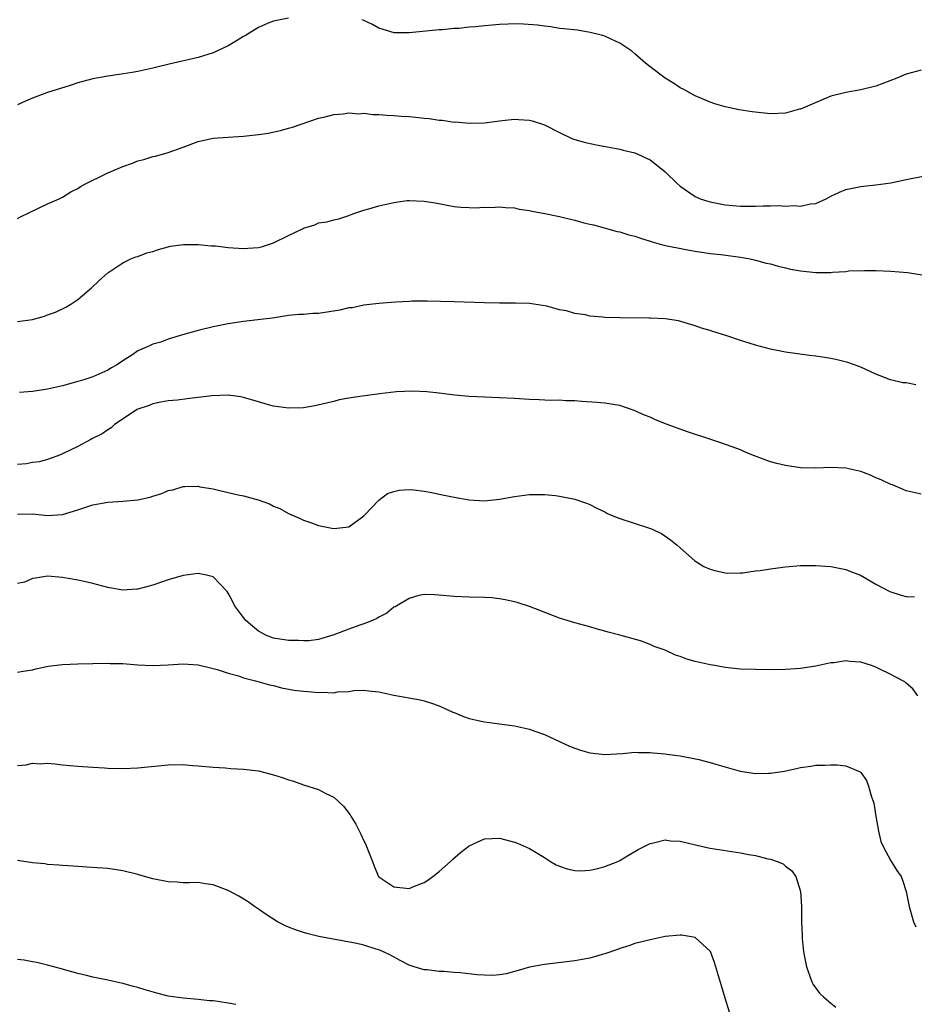
# Model space of a CAD drawing. Units: inches. Extents: x 2514000 to 2517000, y 1533000 to 1536000.
# Drawn here: x 2514945 to 2515064, y 1534710 to 1534841 of the extents above; entities that cross this region are included whole.
import ezdxf

# ---------------------------------------------------------------- set-up
doc = ezdxf.new("R2010")
doc.units = ezdxf.units.IN
doc.header["$MEASUREMENT"] = 0
doc.layers.add('LD25141533_10ft', color=93, linetype='Continuous')

msp = doc.modelspace()

# ---------------------------------------------------------------- linework, layer by layer
at = {"layer": 'LD25141533_10ft'}
for points, elevation in [([(2514981, 1534840.96), (2514979, 1534840.58), (2514978.3, 1534840.3), (2514977, 1534839.72), (2514975.77, 1534839), (2514975.31, 1534838.69), (2514975, 1534838.54), (2514973.85, 1534837.85), (2514973, 1534837.32), (2514971, 1534836.38), (2514969, 1534835.76), (2514965.14, 1534834.86), (2514963.53, 1534834.47), (2514963, 1534834.32), (2514961, 1534833.89), (2514960.24, 1534833.76), (2514958.51, 1534833.49), (2514957, 1534833.29), (2514955, 1534832.93), (2514953, 1534832.38), (2514952.01, 1534832.01), (2514949, 1534831.08), (2514947, 1534830.37), (2514946.07, 1534829.93), (2514945, 1534829.47)], 7030), ([(2515065, 1534834.05), (2515063, 1534833.52), (2515061.77, 1534833), (2515059, 1534831.95), (2515057, 1534831.46), (2515055, 1534831.12), (2515053, 1534830.61), (2515049, 1534828.91), (2515048.87, 1534828.87), (2515047, 1534828.36), (2515045, 1534828.29), (2515042.55, 1534828.55), (2515040.82, 1534828.82), (2515039, 1534829.2), (2515037.59, 1534829.59), (2515037, 1534829.81), (2515035, 1534830.64), (2515033.49, 1534831.49), (2515033, 1534831.72), (2515032.27, 1534832.27), (2515031, 1534833), (2515029, 1534834.51), (2515028.38, 1534835), (2515027, 1534836.24), (2515026.57, 1534836.57), (2515025, 1534837.67), (2515023.82, 1534838.18), (2515023, 1534838.56), (2515022.67, 1534838.67), (2515021.07, 1534839.07), (2515019.36, 1534839.36), (2515017.57, 1534839.57), (2515017, 1534839.62), (2515015.82, 1534839.82), (2515015, 1534839.89), (2515014.05, 1534840.05), (2515012.18, 1534840.18), (2515011, 1534840.22), (2515010.17, 1534840.17), (2515009, 1534840.14), (2515008.03, 1534840.03), (2515007, 1534839.96), (2515005.82, 1534839.82), (2515005, 1534839.77), (2515003.61, 1534839.61), (2515003, 1534839.59), (2515001.42, 1534839.42), (2515001, 1534839.41), (2514997.02, 1534839.02), (2514995.01, 1534839.01), (2514993, 1534839.63), (2514992.15, 1534840.15), (2514991, 1534840.66), (2514990.77, 1534840.77)], 7030), ([(2514945, 1534814.38), (2514945.41, 1534814.59), (2514949, 1534816.32), (2514950.56, 1534817), (2514951, 1534817.22), (2514952.08, 1534817.92), (2514953, 1534818.36), (2514953.36, 1534818.64), (2514954.11, 1534819), (2514955, 1534819.48), (2514955.86, 1534819.86), (2514957, 1534820.44), (2514958.38, 1534821), (2514959, 1534821.27), (2514960.26, 1534821.74), (2514961, 1534822.03), (2514961.78, 1534822.22), (2514963, 1534822.59), (2514963.34, 1534822.66), (2514965, 1534823.15), (2514967, 1534823.85), (2514969, 1534824.58), (2514970.79, 1534825), (2514971, 1534825.04), (2514973, 1534825.19), (2514975, 1534825.31), (2514977, 1534825.51), (2514978.29, 1534825.71), (2514979.95, 1534826.05), (2514981, 1534826.35), (2514981.51, 1534826.49), (2514985, 1534827.69), (2514985.87, 1534827.87), (2514987, 1534828.2), (2514988.25, 1534828.25), (2514989, 1534828.41), (2514990.29, 1534828.29), (2514991, 1534828.36), (2514992.19, 1534828.19), (2514993, 1534828.2), (2514994.07, 1534828.07), (2514995, 1534828.04), (2514995.96, 1534827.96), (2514997, 1534827.91), (2514997.84, 1534827.84), (2514999, 1534827.71), (2514999.66, 1534827.66), (2515001, 1534827.43), (2515001.42, 1534827.42), (2515003, 1534827.17), (2515003.19, 1534827.19), (2515005, 1534827.02), (2515007, 1534827.06), (2515009.38, 1534827.38), (2515011, 1534827.54), (2515011.53, 1534827.52), (2515013, 1534827.41), (2515013.33, 1534827.33), (2515015, 1534826.79), (2515017, 1534825.77), (2515018.64, 1534825), (2515019, 1534824.85), (2515020.45, 1534824.45), (2515022.11, 1534824.11), (2515025, 1534823.58), (2515025.45, 1534823.45), (2515027, 1534823.09), (2515029, 1534822.17), (2515029.66, 1534821.66), (2515031, 1534820.55), (2515032.6, 1534819), (2515033, 1534818.65), (2515035, 1534817.29), (2515035.68, 1534817), (2515036.67, 1534816.67), (2515037, 1534816.58), (2515038.3, 1534816.3), (2515039, 1534816.18), (2515041, 1534815.99), (2515043, 1534815.99), (2515044.04, 1534816.04), (2515045, 1534816.04), (2515046.09, 1534816.09), (2515047, 1534816.03), (2515048.11, 1534816.11), (2515049, 1534816.01), (2515050.33, 1534816.33), (2515051, 1534816.37), (2515052.37, 1534817), (2515053, 1534817.33), (2515054.14, 1534817.86), (2515055, 1534818.2), (2515055.65, 1534818.35), (2515057, 1534818.6), (2515057.35, 1534818.65), (2515059, 1534818.82), (2515061, 1534819.12), (2515063, 1534819.53), (2515063.7, 1534819.7), (2515066.19, 1534820.19)], 7020), ([(2514945, 1534800.71), (2514947, 1534800.96), (2514948.61, 1534801.39), (2514949, 1534801.57), (2514950.05, 1534801.95), (2514951.41, 1534802.59), (2514952.1, 1534803), (2514953, 1534803.6), (2514954.83, 1534805.17), (2514955.87, 1534806.13), (2514957, 1534807.15), (2514957.41, 1534807.41), (2514959, 1534808.49), (2514960.08, 1534809), (2514960.72, 1534809.28), (2514961, 1534809.34), (2514962.19, 1534809.81), (2514963, 1534810.01), (2514963.73, 1534810.27), (2514965.31, 1534810.69), (2514967.07, 1534810.93), (2514969, 1534810.91), (2514970.74, 1534810.74), (2514971.28, 1534810.72), (2514973, 1534810.54), (2514975, 1534810.39), (2514975.59, 1534810.41), (2514977, 1534810.52), (2514977.39, 1534810.61), (2514979, 1534811.14), (2514981, 1534812.1), (2514982.85, 1534813), (2514983, 1534813.09), (2514984.47, 1534813.53), (2514985, 1534813.79), (2514986.07, 1534813.93), (2514987, 1534814.19), (2514987.66, 1534814.34), (2514989, 1534814.79), (2514989.53, 1534815), (2514991, 1534815.48), (2514991.65, 1534815.65), (2514993, 1534816.04), (2514995, 1534816.5), (2514996.74, 1534816.74), (2514997, 1534816.77), (2514999, 1534816.69), (2515000.46, 1534816.46), (2515003, 1534815.98), (2515003.88, 1534815.88), (2515005, 1534815.81), (2515005.79, 1534815.79), (2515007, 1534815.87), (2515007.85, 1534815.85), (2515009, 1534815.94), (2515009.81, 1534815.81), (2515011, 1534815.78), (2515011.61, 1534815.61), (2515013, 1534815.42), (2515013.34, 1534815.34), (2515015.04, 1534815.04), (2515017, 1534814.64), (2515017.49, 1534814.51), (2515019, 1534814.15), (2515020.21, 1534813.79), (2515021, 1534813.61), (2515021.51, 1534813.51), (2515024.66, 1534812.66), (2515025, 1534812.6), (2515026.2, 1534812.2), (2515027, 1534812.02), (2515027.74, 1534811.74), (2515029, 1534811.37), (2515029.27, 1534811.27), (2515030.85, 1534810.85), (2515033.75, 1534810.25), (2515035, 1534810.03), (2515037, 1534809.73), (2515038.42, 1534809.58), (2515041, 1534809.23), (2515042.3, 1534809), (2515043, 1534808.84), (2515044.44, 1534808.44), (2515045, 1534808.33), (2515046.03, 1534808.03), (2515047, 1534807.84), (2515047.66, 1534807.66), (2515049, 1534807.42), (2515051, 1534807.18), (2515051.2, 1534807.2), (2515053, 1534807.18), (2515053.23, 1534807.23), (2515055, 1534807.35), (2515055.41, 1534807.41), (2515057.48, 1534807.48), (2515059, 1534807.45), (2515061, 1534807.38), (2515063.18, 1534807.18), (2515065.12, 1534806.88)], 7010), ([(2515064.3, 1534792.3), (2515063, 1534792.53), (2515062.56, 1534792.56), (2515060.94, 1534792.94), (2515059, 1534793.69), (2515057, 1534794.61), (2515056.01, 1534795), (2515055.26, 1534795.26), (2515053.66, 1534795.66), (2515053, 1534795.78), (2515051, 1534796.1), (2515050.2, 1534796.2), (2515047, 1534796.64), (2515045, 1534797.02), (2515043, 1534797.53), (2515042.18, 1534797.82), (2515041, 1534798.19), (2515039.19, 1534798.81), (2515037.35, 1534799.35), (2515037, 1534799.49), (2515035.83, 1534799.83), (2515035, 1534800.14), (2515032.8, 1534800.8), (2515031, 1534801.06), (2515029, 1534801.15), (2515028.87, 1534801.13), (2515025, 1534801.18), (2515023, 1534801.24), (2515022.72, 1534801.28), (2515021, 1534801.42), (2515020.44, 1534801.56), (2515019, 1534801.77), (2515017.9, 1534802.1), (2515017, 1534802.26), (2515015.28, 1534802.72), (2515013, 1534803.07), (2515011.14, 1534803.14), (2515009, 1534803.15), (2515007, 1534803.19), (2515003, 1534803.31), (2514999.4, 1534803.4), (2514997.38, 1534803.38), (2514997, 1534803.35), (2514995.25, 1534803.25), (2514993, 1534803.07), (2514991, 1534802.86), (2514989.47, 1534802.53), (2514989, 1534802.49), (2514987.82, 1534802.18), (2514985, 1534801.76), (2514984.24, 1534801.76), (2514983, 1534801.63), (2514982.38, 1534801.62), (2514981, 1534801.47), (2514978.85, 1534801.15), (2514977.68, 1534801), (2514975, 1534800.69), (2514973, 1534800.39), (2514971, 1534799.98), (2514969, 1534799.52), (2514966.93, 1534798.93), (2514965, 1534798.34), (2514964.03, 1534797.97), (2514963, 1534797.67), (2514962.52, 1534797.48), (2514961.52, 1534797), (2514961, 1534796.78), (2514960.31, 1534796.31), (2514959, 1534795.48), (2514958.31, 1534795), (2514957.47, 1534794.53), (2514957, 1534794.23), (2514955, 1534793.35), (2514953.96, 1534793), (2514953, 1534792.71), (2514951, 1534792.17), (2514949, 1534791.7), (2514947, 1534791.39), (2514945.28, 1534791.28)], 7000), ([(2515065, 1534777.78), (2515063, 1534778.19), (2515061.2, 1534779), (2515061, 1534779.06), (2515059.68, 1534779.68), (2515059, 1534779.93), (2515058.27, 1534780.27), (2515057, 1534780.76), (2515055, 1534781.24), (2515053, 1534781.3), (2515051, 1534781.2), (2515049, 1534781.26), (2515047, 1534781.56), (2515045.84, 1534781.84), (2515045, 1534782.07), (2515042.53, 1534783), (2515041.45, 1534783.45), (2515041, 1534783.66), (2515038.55, 1534784.55), (2515036.94, 1534785.06), (2515033.96, 1534786.04), (2515031.26, 1534787), (2515029.66, 1534787.66), (2515029, 1534787.97), (2515028.27, 1534788.27), (2515026.88, 1534788.88), (2515025, 1534789.52), (2515024.39, 1534789.61), (2515023, 1534789.86), (2515021.96, 1534789.96), (2515019.93, 1534790.07), (2515019, 1534790.15), (2515017.82, 1534790.18), (2515017, 1534790.24), (2515015.78, 1534790.22), (2515014.29, 1534790.29), (2515013, 1534790.32), (2515011, 1534790.47), (2515009, 1534790.58), (2515007, 1534790.63), (2515005, 1534790.73), (2515003.08, 1534790.92), (2515001, 1534791.19), (2514999.36, 1534791.36), (2514997.44, 1534791.44), (2514995.34, 1534791.34), (2514993.09, 1534791.09), (2514991.16, 1534790.84), (2514990.76, 1534790.76), (2514989, 1534790.5), (2514987.72, 1534790.28), (2514987, 1534790.09), (2514984.51, 1534789.49), (2514983, 1534789.25), (2514981, 1534789.18), (2514979, 1534789.44), (2514978.36, 1534789.64), (2514977, 1534790.01), (2514975, 1534790.61), (2514974.67, 1534790.67), (2514973, 1534790.9), (2514970.82, 1534790.82), (2514967.56, 1534790.44), (2514966.26, 1534790.26), (2514965, 1534790.14), (2514964.03, 1534789.97), (2514963, 1534789.76), (2514962.48, 1534789.52), (2514961, 1534789.07), (2514960.88, 1534789), (2514957.89, 1534787), (2514957.43, 1534786.57), (2514957, 1534786.31), (2514956.24, 1534785.76), (2514954.9, 1534785.1), (2514954.68, 1534785), (2514953, 1534784.11), (2514951, 1534783.12), (2514950.73, 1534783), (2514949, 1534782.37), (2514947.93, 1534782.07), (2514947, 1534781.97), (2514946.2, 1534781.8), (2514945, 1534781.69)], 6990), ([(2514945, 1534775.11), (2514947, 1534775.16), (2514949, 1534774.95), (2514951, 1534775.07), (2514953, 1534775.69), (2514955, 1534776.37), (2514957, 1534776.72), (2514959, 1534776.85), (2514960.98, 1534777.02), (2514962.64, 1534777.36), (2514963, 1534777.51), (2514964.16, 1534777.84), (2514965, 1534778.26), (2514965.64, 1534778.36), (2514967, 1534778.8), (2514967.22, 1534778.78), (2514969, 1534778.82), (2514969.24, 1534778.76), (2514971, 1534778.47), (2514971.71, 1534778.29), (2514973, 1534778.01), (2514974.33, 1534777.67), (2514975, 1534777.54), (2514976.98, 1534777), (2514978.48, 1534776.48), (2514979, 1534776.18), (2514979.85, 1534775.85), (2514981, 1534775.22), (2514982.55, 1534774.55), (2514983, 1534774.33), (2514984.06, 1534773.94), (2514985, 1534773.62), (2514986.76, 1534773.24), (2514987, 1534773.21), (2514988.63, 1534773.37), (2514989, 1534773.42), (2514991, 1534774.87), (2514991.1, 1534775), (2514993, 1534776.95), (2514994.16, 1534777.84), (2514995, 1534778.12), (2514995.7, 1534778.3), (2514997, 1534778.4), (2514997.64, 1534778.36), (2514999, 1534778.18), (2515000.01, 1534777.99), (2515001, 1534777.77), (2515003, 1534777.35), (2515004.98, 1534777.02), (2515007, 1534776.89), (2515009, 1534777.09), (2515011, 1534777.47), (2515013, 1534777.73), (2515015, 1534777.74), (2515016.43, 1534777.57), (2515017, 1534777.52), (2515019, 1534777.1), (2515020.56, 1534776.56), (2515021, 1534776.39), (2515021.92, 1534775.92), (2515023, 1534775.41), (2515023.26, 1534775.26), (2515023.85, 1534775), (2515025, 1534774.52), (2515028.67, 1534773.33), (2515029.18, 1534773.18), (2515029.57, 1534773), (2515030.53, 1534772.53), (2515031.72, 1534771.72), (2515032.61, 1534771), (2515033, 1534770.63), (2515034.93, 1534768.93), (2515036.15, 1534768.15), (2515037, 1534767.8), (2515037.61, 1534767.61), (2515039, 1534767.3), (2515039.29, 1534767.29), (2515041, 1534767.3), (2515041.32, 1534767.32), (2515043, 1534767.57), (2515043.64, 1534767.64), (2515045, 1534767.87), (2515045.98, 1534767.98), (2515047, 1534768.13), (2515049, 1534768.3), (2515051, 1534768.31), (2515053, 1534768.16), (2515055, 1534767.78), (2515055.54, 1534767.54), (2515056.96, 1534767), (2515059, 1534765.83), (2515060.86, 1534764.86), (2515062.34, 1534764.34), (2515063, 1534764.2), (2515064.14, 1534764.14)], 6980), ([(2515064.58, 1534751), (2515063.91, 1534751.91), (2515063, 1534752.65), (2515062.83, 1534752.83), (2515062.55, 1534753), (2515061, 1534753.81), (2515059.44, 1534754.56), (2515059, 1534754.79), (2515058.42, 1534755), (2515057, 1534755.44), (2515055.55, 1534755.55), (2515055, 1534755.64), (2515053.39, 1534755.39), (2515053, 1534755.37), (2515051, 1534754.91), (2515049, 1534754.6), (2515047, 1534754.47), (2515045.54, 1534754.46), (2515043, 1534754.48), (2515041, 1534754.55), (2515039, 1534754.75), (2515037.59, 1534755), (2515037, 1534755.09), (2515035, 1534755.54), (2515033.87, 1534755.87), (2515033, 1534756.19), (2515032.39, 1534756.39), (2515031, 1534757.04), (2515029.56, 1534757.56), (2515029, 1534757.82), (2515027.73, 1534758.27), (2515025, 1534759.03), (2515023.43, 1534759.43), (2515023, 1534759.58), (2515021.87, 1534759.87), (2515021, 1534760.14), (2515019, 1534760.69), (2515018.01, 1534761), (2515017, 1534761.32), (2515013, 1534762.86), (2515011.38, 1534763.38), (2515011, 1534763.48), (2515009.75, 1534763.75), (2515009, 1534763.89), (2515007.99, 1534763.99), (2515007, 1534764.06), (2515005, 1534764.11), (2515003, 1534764.19), (2515001, 1534764.36), (2515000.4, 1534764.4), (2514999, 1534764.44), (2514998.3, 1534764.3), (2514997, 1534763.92), (2514995.18, 1534762.82), (2514995, 1534762.76), (2514994.04, 1534761.96), (2514993, 1534761.45), (2514992.74, 1534761.26), (2514992.17, 1534761), (2514991, 1534760.53), (2514990.32, 1534760.32), (2514989, 1534759.85), (2514987, 1534759.09), (2514985.41, 1534758.59), (2514985, 1534758.47), (2514983.69, 1534758.31), (2514983, 1534758.27), (2514982.32, 1534758.32), (2514981, 1534758.33), (2514979, 1534758.65), (2514978.09, 1534759), (2514977, 1534759.59), (2514976.22, 1534760.22), (2514975.31, 1534761), (2514975, 1534761.39), (2514973.84, 1534763), (2514973.58, 1534763.58), (2514973, 1534764.62), (2514972.85, 1534764.85), (2514971, 1534766.78), (2514970.12, 1534767), (2514969, 1534767.24), (2514967, 1534766.96), (2514965, 1534766.37), (2514963, 1534765.7), (2514961, 1534765.16), (2514960.86, 1534765.14), (2514959, 1534765.03), (2514957, 1534765.37), (2514955, 1534765.92), (2514953.84, 1534766.16), (2514953, 1534766.36), (2514951, 1534766.7), (2514949, 1534766.9), (2514947.4, 1534766.6), (2514947, 1534766.58), (2514945.92, 1534766.08), (2514945, 1534765.9)], 6970), ([(2514945, 1534754.11), (2514945.74, 1534754.26), (2514947, 1534754.44), (2514947.43, 1534754.57), (2514949.08, 1534754.92), (2514951, 1534755.15), (2514953, 1534755.24), (2514957, 1534755.32), (2514957.3, 1534755.3), (2514959, 1534755.26), (2514961, 1534755.12), (2514963, 1534755.02), (2514965, 1534755.11), (2514967, 1534755.23), (2514969, 1534755.09), (2514971, 1534754.62), (2514971.51, 1534754.49), (2514973, 1534753.99), (2514974.36, 1534753.64), (2514975, 1534753.4), (2514976.63, 1534753), (2514978.46, 1534752.46), (2514979, 1534752.35), (2514980.07, 1534752.07), (2514981.76, 1534751.76), (2514983, 1534751.59), (2514983.56, 1534751.56), (2514985, 1534751.42), (2514985.48, 1534751.48), (2514987, 1534751.4), (2514987.52, 1534751.52), (2514989, 1534751.58), (2514989.69, 1534751.69), (2514991, 1534751.73), (2514991.67, 1534751.67), (2514993, 1534751.51), (2514995, 1534751.09), (2514998.46, 1534750.46), (2514999, 1534750.34), (2515000, 1534750), (2515001, 1534749.68), (2515002.82, 1534748.82), (2515003, 1534748.76), (2515004.24, 1534748.24), (2515005, 1534748), (2515005.79, 1534747.79), (2515007, 1534747.54), (2515011.01, 1534747.01), (2515013, 1534746.58), (2515013.69, 1534746.31), (2515015, 1534745.85), (2515018.3, 1534744.3), (2515019, 1534744.02), (2515019.77, 1534743.77), (2515021, 1534743.41), (2515023, 1534743.2), (2515025.35, 1534743.35), (2515027, 1534743.49), (2515027.47, 1534743.47), (2515029, 1534743.47), (2515029.42, 1534743.42), (2515031, 1534743.3), (2515031.24, 1534743.24), (2515033, 1534743.02), (2515035.47, 1534742.53), (2515037, 1534742.12), (2515037.86, 1534741.86), (2515040.99, 1534740.99), (2515043, 1534740.68), (2515044.73, 1534740.73), (2515045, 1534740.71), (2515046.85, 1534741), (2515048.63, 1534741.37), (2515049, 1534741.48), (2515050.35, 1534741.65), (2515051, 1534741.77), (2515052.22, 1534741.78), (2515053, 1534741.83), (2515053.83, 1534741.83), (2515055, 1534741.69), (2515056.9, 1534740.9), (2515057, 1534740.8), (2515057.73, 1534739.73), (2515058.02, 1534739), (2515058.43, 1534737.57), (2515058.64, 1534737), (2515058.72, 1534736.72), (2515058.98, 1534735), (2515059.32, 1534733), (2515059.65, 1534731.65), (2515059.95, 1534731), (2515061, 1534729.06), (2515061.79, 1534727.79), (2515062.34, 1534727), (2515062.52, 1534726.52), (2515063.02, 1534725), (2515063.4, 1534723), (2515063.97, 1534721), (2515064.3, 1534720.3)], 6960), ([(2514945, 1534741.75), (2514946.16, 1534741.84), (2514947, 1534742.03), (2514948.03, 1534741.97), (2514949, 1534742.04), (2514949.96, 1534741.96), (2514951, 1534741.81), (2514953, 1534741.64), (2514955, 1534741.53), (2514956.58, 1534741.42), (2514957, 1534741.4), (2514959, 1534741.35), (2514961, 1534741.43), (2514965, 1534741.81), (2514967, 1534741.85), (2514968.25, 1534741.75), (2514969, 1534741.71), (2514971, 1534741.51), (2514972.59, 1534741.41), (2514973.33, 1534741.33), (2514975, 1534741.26), (2514977, 1534741.03), (2514979, 1534740.52), (2514980.16, 1534740.16), (2514981, 1534739.84), (2514981.65, 1534739.65), (2514983, 1534739.17), (2514985, 1534738.54), (2514985.96, 1534738.04), (2514987, 1534737.53), (2514988.32, 1534736.32), (2514989.18, 1534735.18), (2514989.27, 1534735), (2514989.94, 1534733.94), (2514990.6, 1534732.6), (2514991, 1534731.74), (2514991.26, 1534731.26), (2514991.37, 1534731), (2514992.14, 1534729), (2514992.35, 1534728.35), (2514992.95, 1534727), (2514993, 1534726.94), (2514995, 1534725.62), (2514997, 1534725.42), (2514997.71, 1534725.71), (2514999, 1534726.19), (2514999.49, 1534726.51), (2515000.17, 1534727), (2515001, 1534727.67), (2515002.51, 1534729), (2515002.76, 1534729.24), (2515003.83, 1534730.17), (2515005, 1534731.08), (2515007, 1534732.01), (2515008.03, 1534732.03), (2515009, 1534732.07), (2515009.87, 1534731.87), (2515011, 1534731.56), (2515011.42, 1534731.42), (2515013, 1534730.73), (2515015, 1534729.51), (2515015.78, 1534729), (2515016.55, 1534728.55), (2515017, 1534728.37), (2515018.01, 1534728.01), (2515019, 1534727.8), (2515019.77, 1534727.77), (2515021, 1534727.83), (2515022.06, 1534728.06), (2515023, 1534728.32), (2515024.72, 1534729), (2515025, 1534729.13), (2515026.15, 1534729.85), (2515027, 1534730.31), (2515027.43, 1534730.57), (2515029, 1534731.39), (2515029.46, 1534731.46), (2515031, 1534731.85), (2515031.74, 1534731.74), (2515033, 1534731.68), (2515035.96, 1534731), (2515037, 1534730.78), (2515041, 1534730.16), (2515042.08, 1534729.92), (2515043, 1534729.78), (2515044.66, 1534729.34), (2515045, 1534729.3), (2515045.88, 1534729), (2515046.66, 1534728.66), (2515047, 1534728.37), (2515047.79, 1534727.79), (2515048.37, 1534727), (2515049, 1534725.01), (2515049.1, 1534723), (2515049.12, 1534721), (2515049.22, 1534719.22), (2515049.22, 1534718.78), (2515049.4, 1534717), (2515049.76, 1534715), (2515050.22, 1534713.78), (2515050.47, 1534713), (2515050.65, 1534712.65), (2515051, 1534712.15), (2515051.51, 1534711.51), (2515052.04, 1534711), (2515053, 1534710.18), (2515053.66, 1534709.66)], 6950), ([(2515039.54, 1534709), (2515039, 1534710.84), (2515038.48, 1534712.48), (2515037.57, 1534715.57), (2515037.02, 1534717.02), (2515035, 1534718.9), (2515034.52, 1534719), (2515033.2, 1534719.2), (2515033, 1534719.22), (2515031, 1534719.01), (2515029, 1534718.58), (2515027, 1534718.08), (2515026.19, 1534717.81), (2515025, 1534717.46), (2515024.68, 1534717.32), (2515023, 1534716.74), (2515022.66, 1534716.66), (2515021, 1534716.16), (2515019.99, 1534715.99), (2515019, 1534715.8), (2515015, 1534715.31), (2515013, 1534714.94), (2515011.5, 1534714.5), (2515011, 1534714.4), (2515009.91, 1534714.09), (2515009, 1534713.95), (2515008.13, 1534713.87), (2515007, 1534713.89), (2515006.04, 1534713.96), (2515003.8, 1534714.2), (2515003, 1534714.27), (2515001.63, 1534714.37), (2515001, 1534714.4), (2514999.41, 1534714.59), (2514999, 1534714.62), (2514997.7, 1534715), (2514997, 1534715.23), (2514995.83, 1534715.83), (2514994.54, 1534716.54), (2514993.62, 1534717), (2514993, 1534717.27), (2514992.63, 1534717.37), (2514991, 1534717.87), (2514990.08, 1534718.08), (2514985.02, 1534719.02), (2514983.41, 1534719.41), (2514983, 1534719.56), (2514981.91, 1534719.91), (2514981, 1534720.28), (2514980.51, 1534720.51), (2514979.52, 1534721), (2514978.03, 1534721.97), (2514977, 1534722.68), (2514976.49, 1534723), (2514975.65, 1534723.65), (2514974.39, 1534724.39), (2514973, 1534725.16), (2514971, 1534725.91), (2514969.98, 1534726.02), (2514969, 1534726.18), (2514967.86, 1534726.14), (2514967, 1534726.17), (2514966.23, 1534726.23), (2514965, 1534726.29), (2514963, 1534726.69), (2514961.88, 1534727), (2514961, 1534727.27), (2514959, 1534727.76), (2514957, 1534728.05), (2514954.26, 1534728.26), (2514953, 1534728.31), (2514952.38, 1534728.38), (2514951, 1534728.44), (2514950.52, 1534728.52), (2514949, 1534728.6), (2514948.66, 1534728.66), (2514947, 1534728.8), (2514945, 1534729.12)], 6940), ([(2514973.99, 1534709.99), (2514973, 1534710.19), (2514971.6, 1534710.4), (2514971, 1534710.47), (2514970.49, 1534710.49), (2514969, 1534710.66), (2514967, 1534710.84), (2514965, 1534711.13), (2514963.5, 1534711.5), (2514961.94, 1534711.94), (2514961, 1534712.26), (2514960.4, 1534712.4), (2514959, 1534712.81), (2514957, 1534713.23), (2514955, 1534713.63), (2514954.16, 1534713.84), (2514953, 1534714.1), (2514951.42, 1534714.58), (2514951, 1534714.68), (2514949, 1534715.24), (2514947.57, 1534715.57), (2514947, 1534715.66), (2514945.89, 1534715.89), (2514945, 1534715.97)], 6930)]:
    msp.add_lwpolyline(points, dxfattribs=dict(at, elevation=elevation))

doc.saveas('drawing.dxf')
